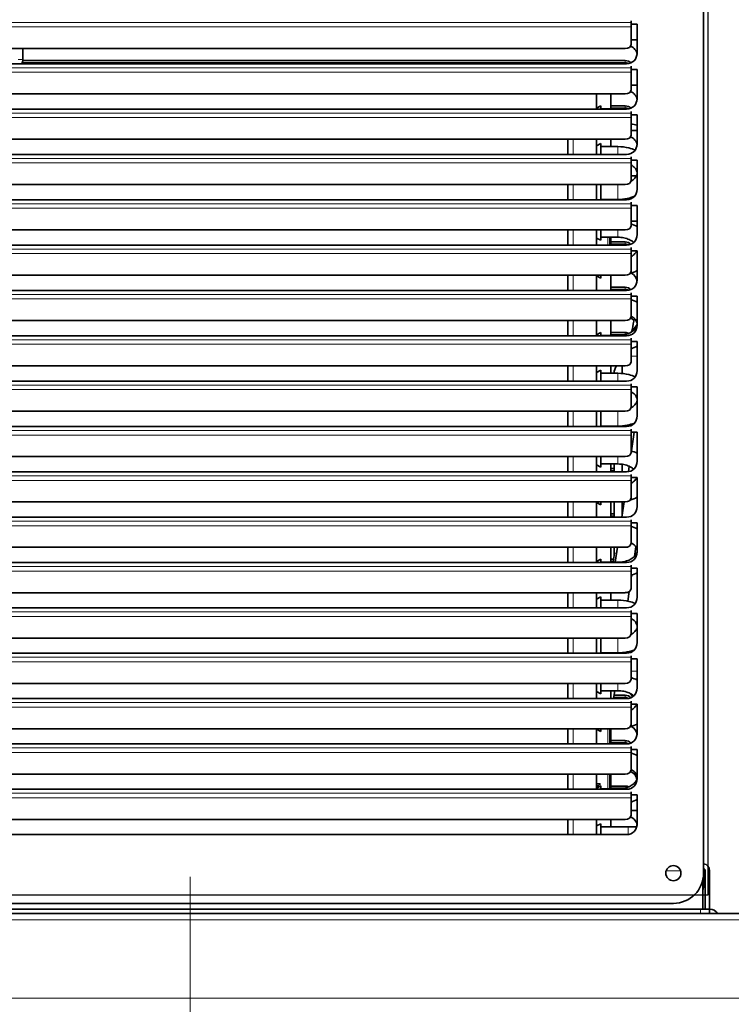
# Model space of a CAD drawing. Units: millimetres. Extents: x 0 to 5880, y 0 to 4158.
# Drawn here: x 1718 to 1954, y 3027 to 3352 of the extents above; entities that cross this region are included whole.
import ezdxf

# ---------------------------------------------------------------- set-up
doc = ezdxf.new("R2010")
doc.units = ezdxf.units.MM
doc.header["$LTSCALE"] = 14
for name, color, linetype, lineweight in [('Detail Circle Lines(ISO)', 7, 'Continuous', 25), ('Visible Edges(ISO)', 7, 'Continuous', 35), ('Visible Tangent Edges(ISO)', 7, 'Continuous', 18)]:
    doc.layers.add(name, color=color, linetype=linetype, lineweight=lineweight)
doc.layers.add('Dimensions(ISO)', color=1, linetype='Continuous', lineweight=13, true_color=0xff0000)
doc.styles.add('IDT', font='arial.ttf', dxfattribs={"width": 0.85})
doc.dimstyles.new('IDT', dxfattribs={"dimscale": 14, "dimtxt": 3, "dimasz": 2.5, "dimexe": 3.175, "dimexo": 1, "dimgap": 0.762, "dimtad": 1, "dimdec": 1, "dimtxsty": 'IDT', "dimcen": 0.09, "dimdle": 10, "dimclrd": 1, "dimclre": 1, "dimclrt": 7, "dimadec": 1, "dimazin": 2, "dimtfac": 1.166667, "dimtmove": 0, "dimatfit": 3, "dimfxl": 1, "dimtolj": 1, "dimtzin": 0, "dimlwd": 15, "dimlwe": 15, "dimarcsym": 0})

# ---------------------------------------------------------------- blocks, each defined once
blk = doc.blocks.new('*D34')
at = {"layer": 'Defpoints', "color": 0, "linetype": 'Continuous', "transparency": 16777216}
for p in [(1774.34, 3082.83), (2109.34, 2896.68), (2109.34, 2861.72)]:
    blk.add_point(p, dxfattribs=at)
at = {"layer": 'Dimensions(ISO)', "color": 1, "linetype": 'Continuous', "lineweight": 15, "transparency": 16777216}
for p, q in [((1774.34, 3068.83), (1774.34, 2817.27)), ((2109.34, 2882.68), (2109.34, 2817.27)), ((1809.34, 2861.72), (2074.34, 2861.72))]:
    blk.add_line(p, q, dxfattribs=at)
at = {"layer": 'Dimensions(ISO)', "color": 1, "linetype": 'Continuous', "transparency": 16777216}
for points in [[(1809.34, 2867.56), (1809.34, 2855.89), (1774.34, 2861.72)], [(2074.34, 2867.56), (2074.34, 2855.89), (2109.34, 2861.72)]]:
    blk.add_solid(points, dxfattribs=at)
at = {"layer": 'Dimensions(ISO)', "color": 7, "linetype": 'Continuous', "lineweight": 18, "transparency": 16777216, "insert": (1899.78, 2915.31), "char_height": 42, "attachment_point": 1, "style": 'IDT'}
blk.add_mtext('\\A1;335', dxfattribs=at)
blk = doc.blocks.new('*D37')
at = {"layer": 'Defpoints', "color": 0, "linetype": 'Continuous', "transparency": 16777216}
for p in [(1944.34, 3230.08), (2104.93, 2876.68), (2227.19, 2876.68)]:
    blk.add_point(p, dxfattribs=at)
at = {"layer": 'Dimensions(ISO)', "color": 1, "linetype": 'Continuous', "lineweight": 15, "transparency": 16777216}
for p, q in [((1958.34, 3230.08), (2271.64, 3230.08)), ((2227.19, 3195.08), (2227.19, 2911.68)), ((2118.93, 2876.68), (2271.64, 2876.68))]:
    blk.add_line(p, q, dxfattribs=at)
at = {"layer": 'Dimensions(ISO)', "color": 1, "linetype": 'Continuous', "transparency": 16777216}
for points in [[(2221.36, 3195.08), (2233.03, 3195.08), (2227.19, 3230.08)], [(2221.36, 2911.68), (2233.03, 2911.68), (2227.19, 2876.68)]]:
    blk.add_solid(points, dxfattribs=at)
at = {"layer": 'Dimensions(ISO)', "color": 7, "linetype": 'Continuous', "lineweight": 18, "transparency": 16777216, "insert": (2173.61, 3015.65), "char_height": 42, "attachment_point": 1, "rotation": 90, "style": 'IDT'}
blk.add_mtext('\\A1;353', dxfattribs=at)
blk = doc.blocks.new('2dDetail1')
at = {"layer": 'Detail Circle Lines(ISO)', "flags": 128}
blk.add_lwpolyline([(114.587, 218.776), (138.986, 218.776), (138.986, 243.141), (114.587, 243.141), (114.587, 218.776)], dxfattribs=at)

msp = doc.modelspace()

# ---------------------------------------------------------------- linework, layer by layer
at = {"layer": 'Visible Edges(ISO)'}
for p, q in [((1944.34, 3390.08), (1944.34, 3070.08)), ((1920.34, 3351.5), (1920.34, 3352)), ((1920.34, 3352), (1920.35, 3352)), ((1920.35, 3352), (1920.35, 3350.97)), ((1920.34, 3351.5), (1920.34, 3350.02)), ((1920.34, 3344.2), (1920.34, 3350.02)), ((1920.35, 3350.97), (1922.34, 3350.97)), ((1922.34, 3350.97), (1922.34, 3341.33)), ((1920.35, 3345.79), (1920.35, 3344.75)), ((1922.34, 3345.79), (1920.35, 3345.79)), ((1630.34, 3342.86), (1918.34, 3342.86)), ((1718.99, 3342.86), (1718.99, 3339.19)), ((1920.35, 3344.75), (1920.34, 3344.75)), ((1718.97, 3338.9), (1918.34, 3338.9)), ((1918.84, 3337.83), (1629.84, 3337.83)), ((1918.34, 3338.15), (1718.7, 3338.15)), ((1920.34, 3336.5), (1920.34, 3337)), ((1920.34, 3337), (1920.35, 3337)), ((1920.34, 3336.5), (1920.34, 3335.02)), ((1920.35, 3337), (1920.35, 3335.97)), ((1920.35, 3335.97), (1922.34, 3335.97)), ((1922.34, 3335.97), (1922.34, 3326.33)), ((1920.34, 3329.2), (1920.34, 3335.02)), ((1920.35, 3329.75), (1920.34, 3329.75)), ((1920.35, 3330.79), (1920.35, 3329.75)), ((1922.34, 3330.79), (1920.35, 3330.79)), ((1630.34, 3327.86), (1918.34, 3327.86)), ((1908.84, 3327.86), (1908.84, 3322.83)), ((1913.59, 3327.86), (1913.59, 3322.93)), ((1918.84, 3322.83), (1629.84, 3322.83)), ((1908.84, 3323.18), (1910.34, 3323.93)), ((1910.34, 3323.93), (1910.34, 3322.83)), ((1919.34, 3322.93), (1910.34, 3322.93)), ((1913.59, 3323.9), (1918.34, 3323.9)), ((1918.34, 3323.15), (1913.59, 3323.15)), ((1920.34, 3321.5), (1920.34, 3322)), ((1920.34, 3322), (1920.35, 3322)), ((1920.34, 3321.5), (1920.34, 3320.02)), ((1920.34, 3314.2), (1920.34, 3320.02)), ((1920.35, 3322), (1920.35, 3320.97)), ((1920.35, 3320.97), (1922.34, 3320.97)), ((1922.34, 3320.97), (1922.34, 3311.33)), ((1630.34, 3312.86), (1918.34, 3312.86)), ((1899.34, 3307.83), (1899.34, 3312.86)), ((1908.84, 3307.83), (1908.84, 3312.86)), ((1913.59, 3312.86), (1913.59, 3310.43)), ((1920.35, 3314.75), (1920.34, 3314.75)), ((1922.34, 3315.79), (1920.35, 3315.79)), ((1920.35, 3315.79), (1920.35, 3314.75)), ((1908.84, 3310.68), (1910.34, 3311.43)), ((1910.34, 3311.43), (1910.34, 3307.83)), ((1910.34, 3310.43), (1916, 3310.43)), ((1918.84, 3307.83), (1629.84, 3307.83)), ((1920.34, 3306.5), (1920.34, 3307)), ((1920.34, 3307), (1920.35, 3307)), ((1920.34, 3306.5), (1920.34, 3305.02)), ((1920.35, 3307), (1920.35, 3305.97)), ((1920.34, 3299.2), (1920.34, 3305.02)), ((1920.35, 3305.97), (1922.34, 3305.97)), ((1922.34, 3305.97), (1922.34, 3296.33)), ((1920.35, 3299.75), (1920.34, 3299.75)), ((1922.13, 3300.79), (1920.35, 3300.79)), ((1920.35, 3300.79), (1920.35, 3299.75)), ((1630.34, 3297.86), (1918.34, 3297.86)), ((1899.34, 3292.83), (1899.34, 3297.86)), ((1908.84, 3292.83), (1908.84, 3297.86)), ((1910.34, 3297.86), (1910.34, 3292.83)), ((1918.84, 3292.83), (1629.84, 3292.83)), ((1916, 3292.93), (1910.34, 3292.93)), ((1913.34, 3292.93), (1913.34, 3292.83)), ((1913.59, 3292.93), (1913.59, 3292.83)), ((1920.34, 3291.5), (1920.34, 3292)), ((1920.34, 3292), (1920.35, 3292)), ((1920.34, 3291.5), (1920.34, 3290.02)), ((1920.34, 3284.2), (1920.34, 3290.02)), ((1920.35, 3292), (1920.35, 3290.97)), ((1920.35, 3290.97), (1922.34, 3290.97)), ((1922.34, 3290.97), (1922.34, 3281.33)), ((1922.34, 3285.79), (1920.35, 3285.79)), ((1920.35, 3285.79), (1920.35, 3284.77)), ((1630.34, 3282.86), (1918.34, 3282.86)), ((1899.34, 3277.83), (1899.34, 3282.86)), ((1908.84, 3277.83), (1908.84, 3282.86)), ((1908.84, 3280.18), (1910.34, 3279.43)), ((1910.34, 3282.86), (1910.34, 3279.43)), ((1910.34, 3280.43), (1916, 3280.43)), ((1913.34, 3280.43), (1913.34, 3277.83)), ((1913.59, 3280.43), (1913.59, 3277.83)), ((1918.84, 3277.83), (1629.84, 3277.83)), ((1913.59, 3278.9), (1918.34, 3278.9)), ((1918.34, 3278.15), (1913.59, 3278.15)), ((1920.34, 3276.5), (1920.34, 3277)), ((1920.34, 3277), (1920.35, 3277)), ((1920.35, 3277), (1920.35, 3275.97)), ((1920.34, 3276.5), (1920.34, 3275.02)), ((1920.34, 3269.2), (1920.34, 3275.02)), ((1920.35, 3275.97), (1922.34, 3275.97)), ((1922.34, 3275.97), (1922.34, 3266.33)), ((1630.34, 3267.86), (1918.34, 3267.86)), ((1899.34, 3262.83), (1899.34, 3267.86)), ((1908.84, 3262.83), (1908.84, 3267.86)), ((1908.84, 3267.68), (1910.34, 3266.93)), ((1910.34, 3267.86), (1910.34, 3266.93)), ((1913.59, 3267.86), (1913.59, 3262.83)), ((1913.59, 3263.9), (1918.34, 3263.9)), ((1918.84, 3262.83), (1629.84, 3262.83)), ((1918.34, 3263.15), (1913.59, 3263.15)), ((1920.34, 3261.5), (1920.34, 3262)), ((1920.34, 3262), (1920.35, 3262)), ((1920.34, 3261.5), (1920.34, 3260.02)), ((1920.35, 3262), (1920.35, 3260.97)), ((1920.35, 3260.97), (1922.34, 3260.97)), ((1922.34, 3260.97), (1922.34, 3251.33)), ((1920.34, 3254.2), (1920.34, 3260.02)), ((1630.34, 3252.86), (1918.34, 3252.86)), ((1899.34, 3247.83), (1899.34, 3252.86)), ((1908.84, 3247.83), (1908.84, 3252.86)), ((1913.59, 3252.86), (1913.59, 3247.93)), ((1922.33, 3251.59), (1920.59, 3249.16)), ((1918.84, 3247.83), (1629.84, 3247.83)), ((1908.84, 3248.18), (1910.34, 3248.93)), ((1910.34, 3248.93), (1910.34, 3247.83)), ((1916, 3247.93), (1910.34, 3247.93)), ((1913.59, 3248.9), (1918.34, 3248.9)), ((1918.08, 3248.15), (1913.59, 3248.15)), ((1920.34, 3246.5), (1920.34, 3247)), ((1920.34, 3247), (1920.35, 3247)), ((1920.34, 3246.5), (1920.34, 3245.02)), ((1920.34, 3239.2), (1920.34, 3245.02)), ((1920.35, 3247), (1920.35, 3245.97)), ((1920.35, 3245.97), (1922.34, 3245.97)), ((1922.34, 3245.97), (1922.34, 3236.33)), ((1630.34, 3237.86), (1918.34, 3237.86)), ((1899.34, 3232.83), (1899.34, 3237.86)), ((1908.84, 3232.83), (1908.84, 3237.86)), ((1913.59, 3237.86), (1913.59, 3235.43)), ((1917.34, 3237.86), (1917.34, 3235.37)), ((1908.84, 3235.68), (1910.34, 3236.43)), ((1910.34, 3236.43), (1910.34, 3232.83)), ((1910.34, 3235.43), (1916, 3235.43)), ((1914.72, 3235.46), (1914.72, 3235.43)), ((1918.84, 3232.83), (1629.84, 3232.83)), ((1920.34, 3231.5), (1920.34, 3232)), ((1920.34, 3232), (1920.35, 3232)), ((1920.34, 3231.5), (1920.34, 3230.02)), ((1920.35, 3232), (1920.35, 3230.97)), ((1920.34, 3224.2), (1920.34, 3230.02)), ((1920.35, 3230.97), (1922.34, 3230.97)), ((1922.34, 3230.97), (1922.34, 3221.33)), ((1630.34, 3222.86), (1918.34, 3222.86)), ((1899.34, 3217.83), (1899.34, 3222.86)), ((1908.84, 3217.83), (1908.84, 3222.86)), ((1910.34, 3222.86), (1910.34, 3217.83)), ((1918.84, 3217.83), (1629.84, 3217.83)), ((1916, 3217.93), (1910.34, 3217.93)), ((1913.59, 3217.93), (1913.59, 3217.83)), ((1914.72, 3217.83), (1914.72, 3217.93)), ((1917.34, 3217.99), (1917.34, 3217.83)), ((1920.34, 3216.5), (1920.34, 3217)), ((1920.34, 3217), (1920.35, 3217)), ((1920.34, 3216.5), (1920.34, 3215.02)), ((1920.34, 3209.2), (1920.34, 3215.02)), ((1920.35, 3217), (1920.35, 3215.97)), ((1920.35, 3215.97), (1922.34, 3215.97)), ((1921.37, 3215.97), (1920.46, 3209.74)), ((1922.34, 3215.97), (1922.34, 3206.33)), ((1630.34, 3207.86), (1918.34, 3207.86)), ((1899.34, 3202.83), (1899.34, 3207.86)), ((1908.84, 3202.83), (1908.84, 3207.86)), ((1910.34, 3207.86), (1910.34, 3204.43)), ((1910.34, 3205.43), (1916, 3205.43)), ((1913.59, 3205.43), (1913.59, 3202.83)), ((1914.72, 3202.83), (1914.72, 3205.43)), ((1917.34, 3205.34), (1917.34, 3202.83)), ((1918.84, 3202.83), (1629.84, 3202.83)), ((1908.84, 3205.18), (1910.34, 3204.43)), ((1913.59, 3203.9), (1914.72, 3203.9)), ((1914.72, 3203.15), (1913.59, 3203.15)), ((1919.72, 3204.67), (1919.46, 3202.88)), ((1920.34, 3201.5), (1920.34, 3202)), ((1920.34, 3202), (1920.35, 3202)), ((1920.35, 3202), (1920.35, 3200.97)), ((1920.34, 3201.5), (1920.34, 3200.02)), ((1920.34, 3194.2), (1920.34, 3200.02)), ((1920.35, 3200.97), (1922.34, 3200.97)), ((1922.34, 3200.97), (1922.34, 3191.33)), ((1630.34, 3192.86), (1918.34, 3192.86)), ((1899.34, 3187.83), (1899.34, 3192.86)), ((1908.84, 3187.83), (1908.84, 3192.86)), ((1908.84, 3192.68), (1910.34, 3191.93)), ((1910.34, 3192.86), (1910.34, 3191.93)), ((1913.59, 3192.86), (1913.59, 3187.83)), ((1914.72, 3187.83), (1914.72, 3192.86)), ((1918, 3192.86), (1917.26, 3187.83)), ((1917.34, 3192.86), (1917.34, 3188.36)), ((1918.84, 3187.83), (1629.84, 3187.83)), ((1913.59, 3188.9), (1914.72, 3188.9)), ((1914.72, 3188.15), (1913.59, 3188.15)), ((1920.34, 3186.5), (1920.34, 3187)), ((1920.34, 3187), (1920.35, 3187)), ((1920.34, 3186.5), (1920.34, 3185.02)), ((1920.35, 3187), (1920.35, 3185.97)), ((1920.35, 3185.97), (1922.34, 3185.97)), ((1922.34, 3185.97), (1922.34, 3176.33)), ((1920.34, 3179.2), (1920.34, 3185.02)), ((1630.34, 3177.86), (1918.34, 3177.86)), ((1899.34, 3172.83), (1899.34, 3177.86)), ((1908.84, 3172.83), (1908.84, 3177.86)), ((1913.59, 3177.86), (1913.59, 3172.93)), ((1914.72, 3175.92), (1914.72, 3177.86)), ((1915.8, 3177.86), (1915.08, 3172.93)), ((1921.89, 3178), (1921.42, 3174.82)), ((1918.84, 3172.83), (1629.84, 3172.83)), ((1908.84, 3173.18), (1910.34, 3173.93)), ((1910.34, 3173.93), (1910.34, 3172.83)), ((1916, 3172.93), (1910.34, 3172.93)), ((1913.59, 3173.9), (1914.56, 3173.9)), ((1914.42, 3173.15), (1913.59, 3173.15)), ((1920.34, 3171.5), (1920.34, 3172)), ((1920.34, 3172), (1920.35, 3172)), ((1920.34, 3171.5), (1920.34, 3170.02)), ((1920.34, 3164.2), (1920.34, 3170.02)), ((1920.35, 3172), (1920.35, 3170.97)), ((1920.35, 3170.97), (1922.34, 3170.97)), ((1922.34, 3170.97), (1922.34, 3161.33)), ((1920.52, 3168.64), (1920.34, 3167.39)), ((1919.73, 3163.24), (1919.27, 3160.07)), ((1630.34, 3162.86), (1918.34, 3162.86)), ((1899.34, 3157.83), (1899.34, 3162.86)), ((1908.84, 3157.83), (1908.84, 3162.86)), ((1908.84, 3160.68), (1910.34, 3161.43)), ((1910.34, 3161.43), (1910.34, 3157.83)), ((1910.34, 3160.43), (1916, 3160.43)), ((1913.59, 3162.86), (1913.59, 3160.43)), ((1913.61, 3162.86), (1913.59, 3162.7)), ((1918.84, 3157.83), (1629.84, 3157.83)), ((1920.34, 3156.5), (1920.34, 3157)), ((1920.34, 3157), (1920.35, 3157)), ((1920.34, 3156.5), (1920.34, 3155.02)), ((1920.35, 3157), (1920.35, 3155.97)), ((1920.34, 3149.2), (1920.34, 3155.02)), ((1920.35, 3155.97), (1922.34, 3155.97)), ((1922.34, 3155.97), (1922.34, 3146.33)), ((1630.34, 3147.86), (1918.34, 3147.86)), ((1899.34, 3142.83), (1899.34, 3147.86)), ((1908.84, 3142.83), (1908.84, 3147.86)), ((1910.34, 3147.86), (1910.34, 3142.83)), ((1918.84, 3142.83), (1629.84, 3142.83)), ((1916, 3142.93), (1910.34, 3142.93)), ((1913.59, 3142.93), (1913.59, 3142.83)), ((1916.77, 3142.95), (1916.75, 3142.83)), ((1917.34, 3142.99), (1917.34, 3142.83)), ((1920.34, 3141.5), (1920.34, 3142)), ((1920.34, 3142), (1920.35, 3142)), ((1920.34, 3141.5), (1920.34, 3140.02)), ((1920.35, 3142), (1920.35, 3140.97)), ((1920.35, 3140.97), (1922.34, 3140.97)), ((1922.34, 3140.97), (1922.34, 3131.33)), ((1920.34, 3134.2), (1920.34, 3140.02)), ((1630.34, 3132.86), (1918.34, 3132.86)), ((1899.34, 3127.83), (1899.34, 3132.86)), ((1908.84, 3127.83), (1908.84, 3132.86)), ((1910.34, 3132.86), (1910.34, 3129.43)), ((1910.34, 3130.43), (1916, 3130.43)), ((1913.59, 3130.43), (1913.59, 3127.83)), ((1914.94, 3130.43), (1914.56, 3127.83)), ((1918.84, 3127.83), (1629.84, 3127.83)), ((1908.84, 3130.18), (1910.34, 3129.43)), ((1918.34, 3128.15), (1914.6, 3128.15)), ((1914.71, 3128.9), (1918.34, 3128.9)), ((1920.85, 3128.46), (1920.13, 3129.47)), ((1920.34, 3126.5), (1920.34, 3127)), ((1920.34, 3127), (1920.35, 3127)), ((1920.34, 3126.5), (1920.34, 3125.02)), ((1920.34, 3119.2), (1920.34, 3125.02)), ((1920.35, 3127), (1920.35, 3125.97)), ((1920.35, 3125.97), (1922.34, 3125.97)), ((1922.34, 3125.97), (1922.34, 3116.33)), ((1630.34, 3117.86), (1918.34, 3117.86)), ((1899.34, 3112.83), (1899.34, 3117.86)), ((1908.84, 3112.83), (1908.84, 3117.86)), ((1908.84, 3117.68), (1910.34, 3116.93)), ((1910.34, 3117.86), (1910.34, 3116.93)), ((1913.34, 3117.86), (1913.34, 3112.83)), ((1913.59, 3117.86), (1913.59, 3112.83)), ((1918.84, 3112.83), (1629.84, 3112.83)), ((1913.59, 3113.9), (1918.34, 3113.9)), ((1918.34, 3113.15), (1913.59, 3113.15)), ((1920.34, 3111.5), (1920.34, 3112)), ((1920.34, 3112), (1920.35, 3112)), ((1920.34, 3111.5), (1920.34, 3110.02)), ((1920.35, 3112), (1920.35, 3110.97)), ((1920.35, 3110.97), (1922.34, 3110.97)), ((1922.34, 3110.97), (1922.34, 3101.33)), ((1920.34, 3104.2), (1920.34, 3110.02)), ((1630.34, 3102.86), (1918.34, 3102.86)), ((1899.34, 3097.83), (1899.34, 3102.86)), ((1908.84, 3097.83), (1908.84, 3102.86)), ((1913.34, 3102.86), (1913.34, 3097.93)), ((1913.59, 3102.86), (1913.59, 3097.93)), ((1918.84, 3097.83), (1629.84, 3097.83)), ((1909.59, 3099.18), (1908.84, 3099.18)), ((1908.84, 3098.18), (1910.34, 3098.93)), ((1909.05, 3098.61), (1908.84, 3098.61)), ((1909.05, 3099.12), (1909.15, 3099.12)), ((1909.05, 3099.12), (1909.05, 3098.61)), ((1909.15, 3099.12), (1909.15, 3099.18)), ((1909.44, 3098.48), (1909.44, 3099.18)), ((1909.59, 3099.18), (1910.09, 3099.68)), ((1910.34, 3098.93), (1910.34, 3097.83)), ((1916, 3097.93), (1910.34, 3097.93)), ((1913.59, 3098.9), (1918.34, 3098.9)), ((1918.08, 3098.15), (1913.59, 3098.15)), ((1920.34, 3096.5), (1920.34, 3097)), ((1920.34, 3097), (1920.35, 3097)), ((1920.34, 3096.5), (1920.34, 3095.02)), ((1920.34, 3089.2), (1920.34, 3095.02)), ((1920.35, 3097), (1920.35, 3095.97)), ((1920.35, 3095.97), (1922.34, 3095.97)), ((1922.34, 3095.97), (1922.34, 3086.33)), ((1920.35, 3089.75), (1920.34, 3089.75)), ((1922.34, 3090.79), (1920.35, 3090.79)), ((1920.35, 3090.79), (1920.35, 3089.75)), ((1630.34, 3087.86), (1918.34, 3087.86)), ((1899.34, 3082.83), (1899.34, 3087.86)), ((1908.84, 3082.83), (1908.84, 3087.86)), ((1908.84, 3085.68), (1910.34, 3086.43)), ((1910.34, 3086.43), (1910.34, 3082.83)), ((1919.34, 3085.43), (1910.34, 3085.43)), ((1913.59, 3087.86), (1913.59, 3085.43)), ((1922.22, 3085.43), (1919.34, 3085.43)), ((1918.84, 3082.83), (1629.84, 3082.83)), ((1944.34, 3066.68), (1944.34, 3070.08)), ((1944.84, 3070.88), (1944.84, 3058.18)), ((1946.34, 3070.88), (1946.34, 3058.18)), ((1944.04, 3058.18), (1944.04, 3067.64)), ((1934.34, 3060.08), (1614.34, 3060.08)), ((2079.34, 3056.68), (1269.34, 3056.68)), ((1605.34, 3058.18), (1943.34, 3058.18)), ((1943.34, 3058.18), (1946.34, 3058.18)), ((1946.34, 3056.68), (1946.34, 3058.18))]:
    msp.add_line(p, q, dxfattribs=at)
msp.add_circle((1934.34, 3070.08), 2.5, dxfattribs=at)
for centre, radius, start, end in [((1918.84, 3340.43), 3.5, 7.3496, 67.586), ((1716.99, 3339.19), 2, 317.0477, 0), ((1918.84, 3341.33), 3.5, 270, 0), ((1918.84, 3326.33), 3.5, 270, 0), ((1918.84, 3325.43), 3.5, 7.3496, 67.586), ((1918.84, 3310.43), 3.5, 7.3496, 67.586), ((1918.84, 3311.33), 3.5, 270, 0), ((1918.84, 3296.33), 3.5, 270, 0), ((1918.84, 3281.33), 3.5, 270, 0), ((1918.84, 3265.43), 3.5, 7.3496, 64.4304), ((1918.84, 3266.33), 3.5, 270, 0), ((1918.84, 3251.33), 3.5, 270, 0), ((1918.84, 3250.43), 3.5, 45.2201, 67.586), ((1918.72, 3235.46), 4, 143.2136, 180), ((1918.84, 3236.33), 3.5, 270, 0), ((1918.84, 3221.33), 3.5, 270, 0), ((1918.84, 3206.33), 3.5, 270, 0), ((1918.84, 3191.33), 3.5, 270, 0), ((1918.84, 3176.33), 3.5, 270, 0), ((1918.84, 3161.33), 3.5, 270, 0), ((1918.84, 3146.33), 3.5, 270, 0), ((1918.84, 3131.33), 3.5, 270, 0), ((1918.84, 3115.43), 3.5, 7.3496, 64.4304), ((1918.84, 3116.33), 3.5, 270, 0), ((1918.84, 3101.33), 3.5, 270, 0), ((1918.84, 3100.43), 3.5, 11.8474, 67.586), ((1918.84, 3085.43), 3.5, 7.3496, 67.586), ((1918.84, 3086.33), 3.5, 270, 0), ((1944.04, 3070.88), 2.3, 0, 82.5053), ((1934.34, 3070.08), 10, 270, 0), ((1944.04, 3070.88), 0.8, 0, 67.9757), ((1934.34, 3066.68), 10, 345.9301, 0), ((1946.34, 3055.18), 3, 30, 90)]:
    msp.add_arc(centre, radius, start, end, dxfattribs=at)
for centre, major_axis, ratio, start_param, end_param in [((1918.34, 3344.2), (2, 0), 0.669131, 4.712389, 6.283185), ((1918.34, 3337.56), (2, 0), 0.669131, 0.409631, 1.570796), ((1918.34, 3336.81), (-2, 0), 0.669131, 4.079438, 4.712389), ((1918.34, 3329.2), (2, 0), 0.669131, 4.712389, 6.283185), ((1918.34, 3322.56), (2, 0), 0.669131, 0.409631, 1.570796), ((1918.34, 3321.81), (-2, 0), 0.669131, 4.127634, 4.712389), ((1918.34, 3314.2), (2, 0), 0.669131, 4.712389, 6.283185), ((1918.34, 3299.2), (2, 0), 0.669131, 4.712389, 6.283185), ((1918.34, 3292.56), (2, 0), 0.669131, 0.409631, 0.719158), ((1918.34, 3291.81), (-2, 0), 0.669131, 4.079438, 4.617767), ((1918.34, 3284.2), (2, 0), 0.669131, 4.712389, 6.283185), ((1918.34, 3277.56), (2, 0), 0.669131, 0.409631, 1.570796), ((1918.34, 3276.81), (-2, 0), 0.669131, 4.079438, 4.712389), ((1918.34, 3269.2), (2, 0), 0.669131, 4.712389, 6.283185), ((1918.34, 3262.56), (2, 0), 0.669131, 0.409631, 1.570796), ((1918.34, 3261.81), (-2, 0), 0.669131, 4.079438, 4.712389), ((1918.34, 3254.2), (2, 0), 0.669131, 4.712389, 6.283185), ((1918.34, 3247.56), (2, 0), 0.669131, 0.914768, 1.570796), ((1918.34, 3239.2), (2, 0), 0.669131, 4.712389, 6.283185), ((1918.34, 3224.2), (2, 0), 0.669131, 4.712389, 6.283185), ((1918.34, 3209.2), (2, 0), 0.669131, 4.712389, 6.283185), ((1918.34, 3194.2), (2, 0), 0.669131, 4.712389, 6.283185), ((1918.34, 3179.2), (2, 0), 0.669131, 4.712389, 6.283185), ((1918.34, 3164.2), (2, 0), 0.669131, 4.712389, 6.283185), ((1918.34, 3149.2), (2, 0), 0.669131, 4.712389, 6.283185), ((1918.34, 3134.2), (2, 0), 0.669131, 4.712389, 6.283185), ((1918.34, 3127.56), (2, 0), 0.669131, 0.409631, 1.570796), ((1918.34, 3126.81), (-2, 0), 0.669131, 4.079438, 4.712389), ((1918.34, 3119.2), (2, 0), 0.669131, 4.712389, 6.283185), ((1918.34, 3112.56), (2, 0), 0.669131, 0.409631, 1.570796), ((1918.34, 3111.81), (-2, 0), 0.669131, 4.079438, 4.712389), ((1918.34, 3104.2), (2, 0), 0.669131, 4.712389, 6.283185), ((1909.59, 3099.68), (0, -0.5), 0.034921, 0, 0.034907), ((1918.34, 3097.56), (2, 0), 0.669131, 0.914768, 1.570796), ((1918.34, 3089.2), (2, 0), 0.669131, 4.712389, 6.283185)]:
    msp.add_ellipse(centre, major_axis=major_axis, ratio=ratio, start_param=start_param, end_param=end_param, dxfattribs=at)
for points in [[(1919.67, 3322.93), (1919.56, 3322.93), (1919.45, 3322.93), (1919.34, 3322.93)], [(1920.34, 3284.78), (1921.03, 3284.56), (1921.7, 3284.28), (1922.34, 3283.96)], [(1922.34, 3269.4), (1921.61, 3269.03), (1920.84, 3268.73), (1920.04, 3268.49)], [(1920.34, 3259.78), (1921.03, 3259.56), (1921.7, 3259.28), (1922.34, 3258.96)], [(1922.34, 3244.4), (1921.7, 3244.07), (1921.03, 3243.8), (1920.34, 3243.58)], [(1920.34, 3209.78), (1921.03, 3209.56), (1921.7, 3209.28), (1922.34, 3208.96)], [(1922.34, 3194.4), (1921.61, 3194.03), (1920.84, 3193.73), (1920.04, 3193.49)], [(1920.34, 3184.78), (1921.03, 3184.56), (1921.7, 3184.28), (1922.34, 3183.96)], [(1922.34, 3169.4), (1921.7, 3169.07), (1921.03, 3168.8), (1920.34, 3168.58)], [(1920.34, 3134.78), (1921.03, 3134.56), (1921.7, 3134.28), (1922.34, 3133.96)], [(1922.34, 3119.4), (1921.61, 3119.03), (1920.84, 3118.73), (1920.04, 3118.49)], [(1920.34, 3109.78), (1921.03, 3109.56), (1921.7, 3109.28), (1922.34, 3108.96)], [(1922.34, 3094.4), (1921.7, 3094.07), (1921.03, 3093.8), (1920.34, 3093.58)]]:
    msp.add_open_spline(points, degree=3, dxfattribs=at)
for points, knots in [([(1922.34, 3317.53), (1922.3, 3317.54), (1922.26, 3317.55), (1921.62, 3317.72), (1920.99, 3317.83), (1920.34, 3317.89)], [4.3363683, 4.3363683, 4.3363683, 4.3363683, 4.3520754, 4.3520754, 4.5905168, 4.5905168, 4.5905168, 4.5905168]), ([(1916, 3310.43), (1917.23, 3310.43), (1918.46, 3310.28), (1920.34, 3309.8), (1921.02, 3309.56), (1921.67, 3309.27)], [1.5707963, 1.5707963, 1.5707963, 1.5707963, 1.9184536, 1.9184536, 2.1273971, 2.1273971, 2.1273971, 2.1273971]), ([(1920.34, 3304.36), (1920.6, 3304.21), (1920.84, 3304.04), (1921.42, 3303.58), (1921.71, 3303.27), (1922.14, 3302.62), (1922.26, 3302.31), (1922.39, 3301.54), (1922.32, 3301.09), (1921.81, 3300.21), (1921.48, 3299.83), (1920.82, 3299.3), (1920.58, 3299.14), (1920.31, 3298.99)], [2.255482, 2.255482, 2.255482, 2.255482, 2.41425, 2.41425, 2.698494, 2.698494, 3.022129, 3.022129, 3.531886, 3.531886, 3.871963, 3.871963, 4.032662, 4.032662, 4.032662, 4.032662]), ([(1921.44, 3293.98), (1920.68, 3293.67), (1919.88, 3293.42), (1918.06, 3293.04), (1917.03, 3292.93), (1916, 3292.93)], [4.1805953, 4.1805953, 4.1805953, 4.1805953, 4.4210494, 4.4210494, 4.712389, 4.712389, 4.712389, 4.712389]), ([(1916, 3280.43), (1916.66, 3280.43), (1917.33, 3280.36), (1918.59, 3280.1), (1919.18, 3279.91), (1920.22, 3279.45), (1920.68, 3279.17), (1921.1, 3278.83), (1921.15, 3278.79), (1921.2, 3278.75)], [1.5707963, 1.5707963, 1.5707963, 1.5707963, 1.853501, 1.853501, 2.1349277, 2.1349277, 2.4142503, 2.4142503, 2.4558256, 2.4558256, 2.4558256, 2.4558256]), ([(1922.21, 3275.97), (1922.16, 3275.84), (1922.09, 3275.7), (1921.81, 3275.21), (1921.48, 3274.83), (1920.83, 3274.31), (1920.59, 3274.15), (1920.34, 3274)], [3.396575, 3.396575, 3.396575, 3.396575, 3.5318864, 3.5318864, 3.8719625, 3.8719625, 4.0277036, 4.0277036, 4.0277036, 4.0277036]), ([(1920.34, 3254.36), (1920.6, 3254.21), (1920.84, 3254.04), (1921.42, 3253.58), (1921.71, 3253.27), (1922.14, 3252.62), (1922.26, 3252.31), (1922.39, 3251.54), (1922.32, 3251.09), (1921.81, 3250.21), (1921.48, 3249.83), (1920.66, 3249.18), (1920.19, 3248.9), (1919.14, 3248.43), (1918.55, 3248.24), (1917.3, 3247.99), (1916.65, 3247.93), (1916, 3247.93)], [2.255482, 2.255482, 2.255482, 2.255482, 2.41425, 2.41425, 2.698494, 2.698494, 3.022129, 3.022129, 3.531886, 3.531886, 3.871963, 3.871963, 4.156052, 4.156052, 4.435398, 4.435398, 4.712389, 4.712389, 4.712389, 4.712389]), ([(1920.5, 3249.1), (1920.55, 3249.37), (1920.61, 3249.64), (1920.93, 3251.15), (1921.19, 3252.36), (1921.43, 3253.53)], [2.2325075, 2.2325075, 2.2325075, 2.2325075, 2.3282269, 2.3282269, 2.7706883, 2.7706883, 2.7706883, 2.7706883]), ([(1916, 3235.43), (1917.23, 3235.43), (1918.46, 3235.28), (1920.34, 3234.8), (1921.02, 3234.56), (1921.67, 3234.27)], [1.5707963, 1.5707963, 1.5707963, 1.5707963, 1.9184536, 1.9184536, 2.1273971, 2.1273971, 2.1273971, 2.1273971]), ([(1920.34, 3229.36), (1920.6, 3229.21), (1920.84, 3229.04), (1921.42, 3228.58), (1921.71, 3228.27), (1922.14, 3227.62), (1922.26, 3227.31), (1922.39, 3226.54), (1922.32, 3226.09), (1921.81, 3225.21), (1921.48, 3224.83), (1920.82, 3224.3), (1920.58, 3224.14), (1920.31, 3223.99)], [2.255482, 2.255482, 2.255482, 2.255482, 2.41425, 2.41425, 2.698494, 2.698494, 3.022129, 3.022129, 3.531886, 3.531886, 3.871963, 3.871963, 4.032662, 4.032662, 4.032662, 4.032662]), ([(1921.44, 3218.98), (1920.68, 3218.67), (1919.88, 3218.42), (1918.06, 3218.04), (1917.03, 3217.93), (1916, 3217.93)], [4.1805953, 4.1805953, 4.1805953, 4.1805953, 4.4210494, 4.4210494, 4.712389, 4.712389, 4.712389, 4.712389]), ([(1916, 3205.43), (1916.66, 3205.43), (1917.33, 3205.36), (1918.59, 3205.1), (1919.18, 3204.91), (1920.22, 3204.45), (1920.68, 3204.17), (1921.1, 3203.83), (1921.15, 3203.79), (1921.2, 3203.75)], [1.5707963, 1.5707963, 1.5707963, 1.5707963, 1.853501, 1.853501, 2.1349277, 2.1349277, 2.4142503, 2.4142503, 2.4558256, 2.4558256, 2.4558256, 2.4558256]), ([(1922.21, 3200.97), (1922.16, 3200.84), (1922.09, 3200.7), (1921.81, 3200.21), (1921.48, 3199.83), (1920.83, 3199.31), (1920.59, 3199.15), (1920.34, 3199)], [3.396575, 3.396575, 3.396575, 3.396575, 3.5318864, 3.5318864, 3.8719625, 3.8719625, 4.0277036, 4.0277036, 4.0277036, 4.0277036]), ([(1920.34, 3179.36), (1920.6, 3179.21), (1920.84, 3179.04), (1921.42, 3178.58), (1921.71, 3178.27), (1922.14, 3177.62), (1922.26, 3177.31), (1922.39, 3176.54), (1922.32, 3176.09), (1921.81, 3175.21), (1921.48, 3174.83), (1920.66, 3174.18), (1920.19, 3173.9), (1919.14, 3173.43), (1918.55, 3173.24), (1917.3, 3172.99), (1916.65, 3172.93), (1916, 3172.93)], [2.255482, 2.255482, 2.255482, 2.255482, 2.41425, 2.41425, 2.698494, 2.698494, 3.022129, 3.022129, 3.531886, 3.531886, 3.871963, 3.871963, 4.156052, 4.156052, 4.435398, 4.435398, 4.712389, 4.712389, 4.712389, 4.712389]), ([(1914.37, 3172.93), (1914.38, 3172.98), (1914.39, 3173.03), (1914.61, 3174.01), (1914.72, 3174.96), (1914.72, 3175.92)], [4.4805919, 4.4805919, 4.4805919, 4.4805919, 4.4918965, 4.4918965, 4.712389, 4.712389, 4.712389, 4.712389]), ([(1916, 3160.43), (1917.23, 3160.43), (1918.46, 3160.28), (1920.34, 3159.8), (1921.02, 3159.56), (1921.67, 3159.27)], [1.5707963, 1.5707963, 1.5707963, 1.5707963, 1.9184536, 1.9184536, 2.1273971, 2.1273971, 2.1273971, 2.1273971]), ([(1920.34, 3154.36), (1920.6, 3154.21), (1920.84, 3154.04), (1921.42, 3153.58), (1921.71, 3153.27), (1922.14, 3152.62), (1922.26, 3152.31), (1922.39, 3151.54), (1922.32, 3151.09), (1921.81, 3150.21), (1921.48, 3149.83), (1920.82, 3149.3), (1920.58, 3149.14), (1920.31, 3148.99)], [2.255482, 2.255482, 2.255482, 2.255482, 2.41425, 2.41425, 2.698494, 2.698494, 3.022129, 3.022129, 3.531886, 3.531886, 3.871963, 3.871963, 4.032662, 4.032662, 4.032662, 4.032662]), ([(1921.44, 3143.98), (1920.68, 3143.67), (1919.88, 3143.42), (1918.06, 3143.04), (1917.03, 3142.93), (1916, 3142.93)], [4.1805953, 4.1805953, 4.1805953, 4.1805953, 4.4210494, 4.4210494, 4.712389, 4.712389, 4.712389, 4.712389]), ([(1916, 3130.43), (1916.66, 3130.43), (1917.33, 3130.36), (1918.59, 3130.1), (1919.18, 3129.91), (1920.22, 3129.45), (1920.68, 3129.17), (1921.1, 3128.83), (1921.15, 3128.79), (1921.2, 3128.75)], [1.5707963, 1.5707963, 1.5707963, 1.5707963, 1.853501, 1.853501, 2.1349277, 2.1349277, 2.4142503, 2.4142503, 2.4558256, 2.4558256, 2.4558256, 2.4558256]), ([(1922.21, 3125.97), (1922.16, 3125.84), (1922.09, 3125.7), (1921.81, 3125.21), (1921.48, 3124.83), (1920.83, 3124.31), (1920.59, 3124.15), (1920.34, 3124)], [3.396575, 3.396575, 3.396575, 3.396575, 3.5318864, 3.5318864, 3.8719625, 3.8719625, 4.0277036, 4.0277036, 4.0277036, 4.0277036]), ([(1920.34, 3104.36), (1920.6, 3104.21), (1920.84, 3104.04), (1921.42, 3103.58), (1921.71, 3103.27), (1922.14, 3102.62), (1922.26, 3102.31), (1922.39, 3101.54), (1922.32, 3101.09), (1921.81, 3100.21), (1921.48, 3099.83), (1920.66, 3099.18), (1920.19, 3098.9), (1919.14, 3098.43), (1918.55, 3098.24), (1917.3, 3097.99), (1916.65, 3097.93), (1916, 3097.93)], [2.255482, 2.255482, 2.255482, 2.255482, 2.41425, 2.41425, 2.698494, 2.698494, 3.022129, 3.022129, 3.531886, 3.531886, 3.871963, 3.871963, 4.156052, 4.156052, 4.435398, 4.435398, 4.712389, 4.712389, 4.712389, 4.712389])]:
    msp.add_open_spline(points, degree=3, knots=knots, dxfattribs=at)
at = {"layer": 'Visible Tangent Edges(ISO)'}
for p, q in [((1628.34, 3351.5), (1920.34, 3351.5)), ((1920.34, 3350.02), (1628.34, 3350.02)), ((1717.37, 3339.19), (1718.99, 3339.19)), ((1918.34, 3338.15), (1918.34, 3338.9)), ((1628.34, 3336.5), (1920.34, 3336.5)), ((1920.34, 3335.02), (1628.34, 3335.02)), ((1918.34, 3323.15), (1918.34, 3323.9)), ((1919.34, 3322.86), (1919.34, 3322.93)), ((1628.34, 3321.5), (1920.34, 3321.5)), ((1920.34, 3320.02), (1628.34, 3320.02)), ((1901.14, 3307.83), (1901.14, 3312.86)), ((1916, 3307.83), (1916, 3310.43)), ((1628.34, 3306.5), (1920.34, 3306.5)), ((1920.34, 3305.02), (1628.34, 3305.02)), ((1901.14, 3292.83), (1901.14, 3297.86)), ((1916, 3297.86), (1916, 3292.93)), ((1628.34, 3291.5), (1920.34, 3291.5)), ((1920.34, 3290.02), (1628.34, 3290.02)), ((1912.69, 3292.83), (1912.69, 3292.93)), ((1913.19, 3292.93), (1913.19, 3292.83)), ((1901.14, 3277.83), (1901.14, 3282.86)), ((1912.69, 3277.83), (1912.69, 3280.43)), ((1913.19, 3280.43), (1913.19, 3277.83)), ((1916, 3280.43), (1916, 3282.86)), ((1918.34, 3278.15), (1918.34, 3278.9)), ((1628.34, 3276.5), (1920.34, 3276.5)), ((1920.34, 3275.02), (1628.34, 3275.02)), ((1901.14, 3262.83), (1901.14, 3267.86)), ((1918.34, 3263.15), (1918.34, 3263.9)), ((1628.34, 3261.5), (1920.34, 3261.5)), ((1920.34, 3260.02), (1628.34, 3260.02)), ((1901.14, 3247.83), (1901.14, 3252.86)), ((1916, 3247.93), (1916, 3247.83)), ((1918.34, 3248.21), (1918.34, 3248.9)), ((1628.34, 3246.5), (1920.34, 3246.5)), ((1920.34, 3245.02), (1628.34, 3245.02)), ((1920.34, 3241.09), (1922.34, 3241.09)), ((1901.14, 3232.83), (1901.14, 3237.86)), ((1916, 3232.83), (1916, 3235.43)), ((1628.34, 3231.5), (1920.34, 3231.5)), ((1920.34, 3230.02), (1628.34, 3230.02)), ((1901.14, 3217.83), (1901.14, 3222.86)), ((1916, 3222.86), (1916, 3217.93)), ((1628.34, 3216.5), (1920.34, 3216.5)), ((1920.34, 3215.02), (1628.34, 3215.02)), ((1901.14, 3202.83), (1901.14, 3207.86)), ((1916, 3205.43), (1916, 3207.86)), ((1628.34, 3201.5), (1920.34, 3201.5)), ((1920.34, 3200.02), (1628.34, 3200.02)), ((1901.14, 3187.83), (1901.14, 3192.86)), ((1628.34, 3186.5), (1920.34, 3186.5)), ((1920.34, 3185.02), (1628.34, 3185.02)), ((1901.14, 3172.83), (1901.14, 3177.86)), ((1915.52, 3175.92), (1914.72, 3175.92)), ((1916, 3172.93), (1916, 3172.83)), ((1628.34, 3171.5), (1920.34, 3171.5)), ((1920.34, 3170.02), (1628.34, 3170.02)), ((1901.14, 3157.83), (1901.14, 3162.86)), ((1916, 3157.83), (1916, 3160.43)), ((1628.34, 3156.5), (1920.34, 3156.5)), ((1920.34, 3155.02), (1628.34, 3155.02)), ((1901.14, 3142.83), (1901.14, 3147.86)), ((1916, 3147.86), (1916, 3142.93)), ((1628.34, 3141.5), (1920.34, 3141.5)), ((1920.34, 3140.02), (1628.34, 3140.02)), ((1920.34, 3136.9), (1922.34, 3136.9)), ((1901.14, 3127.83), (1901.14, 3132.86)), ((1916, 3130.43), (1916, 3132.86)), ((1918.34, 3128.15), (1918.34, 3128.9)), ((1628.34, 3126.5), (1920.34, 3126.5)), ((1920.34, 3125.02), (1628.34, 3125.02)), ((1901.14, 3112.83), (1901.14, 3117.86)), ((1912.69, 3112.83), (1912.69, 3117.86)), ((1913.19, 3117.86), (1913.19, 3112.83)), ((1628.34, 3111.5), (1920.34, 3111.5)), ((1918.34, 3113.15), (1918.34, 3113.9)), ((1920.34, 3110.02), (1628.34, 3110.02)), ((1901.14, 3097.83), (1901.14, 3102.86)), ((1912.69, 3097.93), (1912.69, 3102.86)), ((1913.19, 3102.86), (1913.19, 3097.93)), ((1908.84, 3099.68), (1910.09, 3099.68)), ((1909.59, 3098.56), (1909.59, 3099.18)), ((1910.09, 3099.68), (1910.09, 3098.81)), ((1916, 3097.93), (1916, 3097.83)), ((1918.34, 3098.21), (1918.34, 3098.9)), ((1628.34, 3096.5), (1920.34, 3096.5)), ((1920.34, 3095.02), (1628.34, 3095.02)), ((1901.14, 3082.83), (1901.14, 3087.86)), ((1919.34, 3082.86), (1919.34, 3085.43)), ((1936.7, 3070.88), (1931.97, 3070.88)), ((1943.34, 3058.18), (1943.34, 3056.68)), ((2079.34, 3054.68), (1269.34, 3054.68)), ((2079.34, 3028.68), (1269.34, 3028.68))]:
    msp.add_line(p, q, dxfattribs=at)

# ---------------------------------------------------------------- block references
at = {"layer": 'Detail Circle Lines(ISO)', "xscale": 14, "yscale": 14, "zscale": 14}
msp.add_blockref('2dDetail1', (0, 0), dxfattribs=at)

# ---------------------------------------------------------------- dimensions: what is measured, and where the dimension line sits
at = {"layer": 'Dimensions(ISO)', "color": 1, "linetype": 'Continuous', "lineweight": 18, "true_color": 0xff0000}
dim = msp.add_linear_dim(base=(2227.19, 2876.68), p1=(1944.34, 3230.08), p2=(2104.93, 2876.68), angle=270, dimstyle='IDT', override={"dimgap": 0.762, "dimdec": 0, "dimtol": 0, "dimlim": 0, "dimtp": 0, "dimtm": 0, "dimtdec": 0, "dimtofl": 0, "dimatfit": 1}, dxfattribs=at)
dim.commit()
dim.dimension.update_dxf_attribs({"geometry": '*D37', "text_midpoint": (2227.19, 3055.08), "dimtype": 160})
dim = msp.add_linear_dim(base=(2109.34, 2861.72), p1=(1774.34, 3082.83), p2=(2109.34, 2896.68), dimstyle='IDT', override={"dimgap": 0.762, "dimdec": 1, "dimtol": 0, "dimlim": 0, "dimtp": 0, "dimtm": 0, "dimtdec": 2, "dimtofl": 0, "dimatfit": 1}, dxfattribs=at)
dim.commit()
dim.dimension.update_dxf_attribs({"geometry": '*D34', "text_midpoint": (1939.34, 2861.72), "dimtype": 160})

doc.saveas('drawing.dxf')
